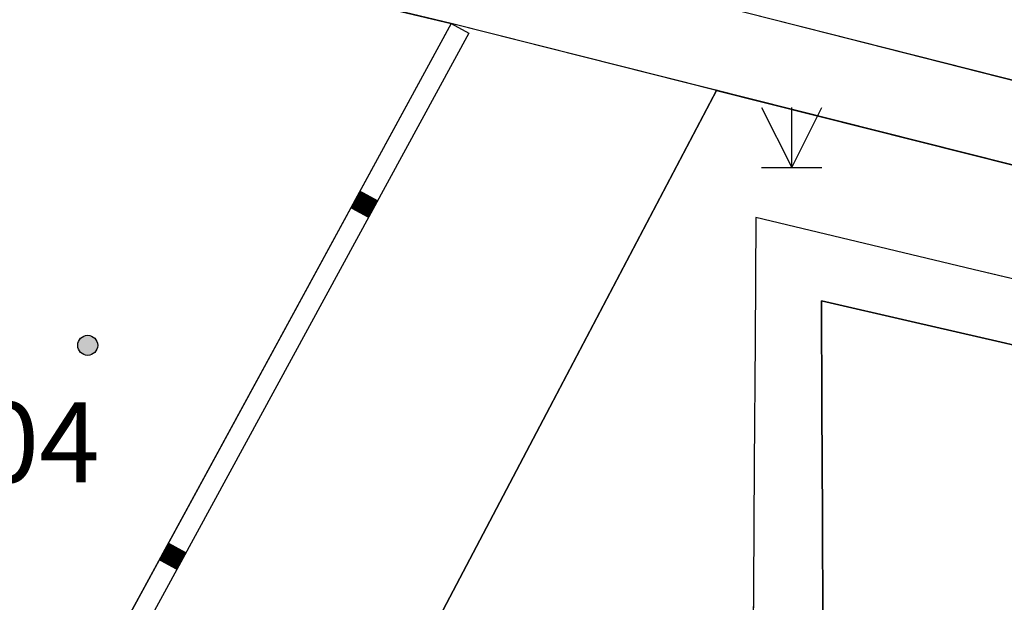
# Model space of a CAD drawing. Extents: x 545469 to 546608, y 3327566 to 3328905.
# Drawn here: x 546206 to 546218, y 3327843 to 3327850 of the extents above; entities that cross this region are included whole.
import ezdxf
from ezdxf.enums import TextEntityAlignment as Align

# ---------------------------------------------------------------- set-up
doc = ezdxf.new("R2010")
doc.units = 0
doc.header["$LTSCALE"] = 1000
doc.header["$MEASUREMENT"] = 0
doc.linetypes.add('X6', pattern=[2, 1, -1])
doc.layers.get('0').update_dxf_attribs({"color": 10})
for name, color, linetype in [('DLSS', 252, 'Continuous'), ('DMTZ', 252, 'Continuous'), ('GCD', 252, 'Continuous'), ('JMD', 252, 'Continuous'), ('ZBTZ', 252, 'Continuous')]:
    doc.layers.add(name, color=color, linetype=linetype)
doc.styles.add('等线', font='Deng.ttf', dxfattribs={"height": 4.065423})
doc.linetypes.add('10422', pattern='A,0.75,[150,AAA.SHX,S=0.5,R=0,X=0,Y=0.5],1.5,[149,AAA.SHX,S=0.15,R=0,X=0,Y=0.4],0.75', length=3)
doc.linetypes.add('1161', pattern='A,0,[149,AAA.SHX,S=0.15,R=0,X=0,Y=0],-1.6', length=1.6)
doc.linetypes.add('444', pattern='A,4.5,[145,AAA.SHX,S=1,R=0,X=0,Y=1],4.5,-0.5,[146,AAA.SHX,S=1,R=0,X=0,Y=0],-0.5', length=10)

# ---------------------------------------------------------------- blocks, each defined once
blk = doc.blocks.new('gc124')
for p, q in [((-0.75, 1.5), (0, 0)), ((0, 0), (0, 1.5)), ((0, 0), (0.75, 1.5)), ((-0.75, 0), (0.75, 0))]:
    blk.add_line(p, q)
blk = doc.blocks.new('gc200')
h = blk.add_hatch(color=256)
edge = h.paths.add_edge_path()
edge.add_arc((0, 0), 0.25, 0, 360)
blk.add_circle((0, 0), 0.25)

msp = doc.modelspace()

# ---------------------------------------------------------------- linework, layer by layer
at = {"layer": 'DLSS', "linetype": 'X6'}
for points in [[(546225.212, 3327863.905), (546225.073, 3327863.222), (546216.845, 3327864.9), (546212.14, 3327851.158), (546223.798, 3327848.19)], [(546220.458, 3327846.596), (546219.103, 3327846.92), (546217.748, 3327847.243), (546216.393, 3327847.567), (546215.038, 3327847.891), (546215.028, 3327846.352), (546215.017, 3327844.814), (546215.007, 3327843.276), (546214.997, 3327841.738), (546214.266, 3327841.174), (546213.534, 3327840.61), (546213.389, 3327840.498)], [(546220.272, 3327845.835), (546219.223, 3327846.076), (546218.101, 3327846.335), (546216.978, 3327846.593), (546215.856, 3327846.852), (546215.862, 3327845.511), (546215.868, 3327844.17), (546215.874, 3327842.829), (546215.88, 3327841.489), (546215.166, 3327840.917), (546214.453, 3327840.346), (546214.169, 3327840.119)]]:
    msp.add_lwpolyline(points, dxfattribs=at)
at = {"layer": 'DMTZ', "linetype": '10422'}
msp.add_lwpolyline([(546214.551, 3327849.48), (546210.428, 3327841.653)], dxfattribs=at)
at = {"layer": 'JMD', "linetype": '444'}
msp.add_lwpolyline([(546226.352, 3327846.502), (546223.551, 3327847.208), (546211.235, 3327850.31), (546207.917, 3327851.109), (546216.179, 3327868.06)], dxfattribs=at)
at = {"layer": 'JMD', "linetype": 'Continuous'}
for points in [[(546211.235, 3327850.31), (546203.251, 3327835.652), (546174.816, 3327810.796), (546155.931, 3327770.548), (546146.77, 3327757.459), (546146.284, 3327751.008)], [(546211.235, 3327850.31), (546211.454, 3327850.19)], [(546211.454, 3327850.19), (546203.449, 3327835.494), (546175.02, 3327810.642), (546156.148, 3327770.422), (546147.014, 3327757.372), (546146.524, 3327750.863)]]:
    msp.add_lwpolyline(points, dxfattribs=at)
at = {"layer": 'JMD', "const_width": 0.25}
for points in [[(546210.04, 3327848.115), (546210.259, 3327847.996)], [(546207.648, 3327843.725), (546207.868, 3327843.605)]]:
    msp.add_lwpolyline(points, dxfattribs=at)
at = {"layer": 'ZBTZ', "linetype": '1161'}
for points in [[(546219.293, 3327874.097), (546216.312, 3327869.067), (546216.179, 3327868.06), (546215.147, 3327865.944), (546207.917, 3327851.109), (546211.235, 3327850.31), (546203.251, 3327835.652), (546174.816, 3327810.796), (546157.886, 3327774.714), (546156.503, 3327771.767), (546155.931, 3327770.548), (546149.439, 3327761.272), (546146.77, 3327757.459), (546146.284, 3327751.008), (546144.887, 3327741.093), (546142.851, 3327726.636), (546140.759, 3327711.789)], [(546218.151, 3327838.563), (546218.105, 3327838.347), (546218.059, 3327838.131), (546218.012, 3327837.915), (546217.984, 3327837.733), (546217.955, 3327837.55), (546217.92, 3327837.323), (546216.155, 3327838.859), (546215.452, 3327839.365), (546214.625, 3327839.877), (546214.169, 3327840.119), (546214.453, 3327840.346), (546215.166, 3327840.917), (546215.88, 3327841.489), (546215.874, 3327842.829), (546215.868, 3327844.17), (546215.862, 3327845.511), (546215.856, 3327846.852), (546216.978, 3327846.593), (546218.101, 3327846.335), (546219.223, 3327846.076)]]:
    msp.add_lwpolyline(points, dxfattribs=at)
for points in [[(546223.798, 3327848.19), (546223.551, 3327847.208), (546220.779, 3327847.906), (546214.548, 3327849.475), (546211.235, 3327850.31), (546207.917, 3327851.109), (546215.147, 3327865.944), (546225.212, 3327863.905), (546225.073, 3327863.222), (546216.845, 3327864.9), (546212.14, 3327851.158)], [(546220.779, 3327847.906), (546220.458, 3327846.596), (546219.103, 3327846.92), (546217.748, 3327847.243), (546216.393, 3327847.567), (546215.038, 3327847.891), (546215.028, 3327846.352), (546215.017, 3327844.814), (546215.007, 3327843.276), (546214.997, 3327841.738), (546214.266, 3327841.174), (546213.534, 3327840.61), (546213.389, 3327840.498), (546212.804, 3327840.764), (546210.428, 3327841.653), (546214.548, 3327849.475)]]:
    msp.add_lwpolyline(points, close=True, dxfattribs=at)

# ---------------------------------------------------------------- block references
at = {"layer": 'GCD', "xscale": 0.5, "yscale": 0.5, "zscale": 0.5}
msp.add_blockref('gc200', (546206.699, 3327846.295, 5.04), dxfattribs=at)
at = {"layer": 'ZBTZ', "xscale": 0.5, "yscale": 0.5, "zscale": 0.5}
msp.add_blockref('gc124', (546215.485, 3327848.512), dxfattribs=at)

# ---------------------------------------------------------------- texts
at = {"layer": 'GCD', "style": '等线'}
msp.add_text('5.04', height=1, dxfattribs=at).set_placement((546205.525, 3327845.086), align=Align.MIDDLE_CENTER)

doc.saveas('drawing.dxf')
